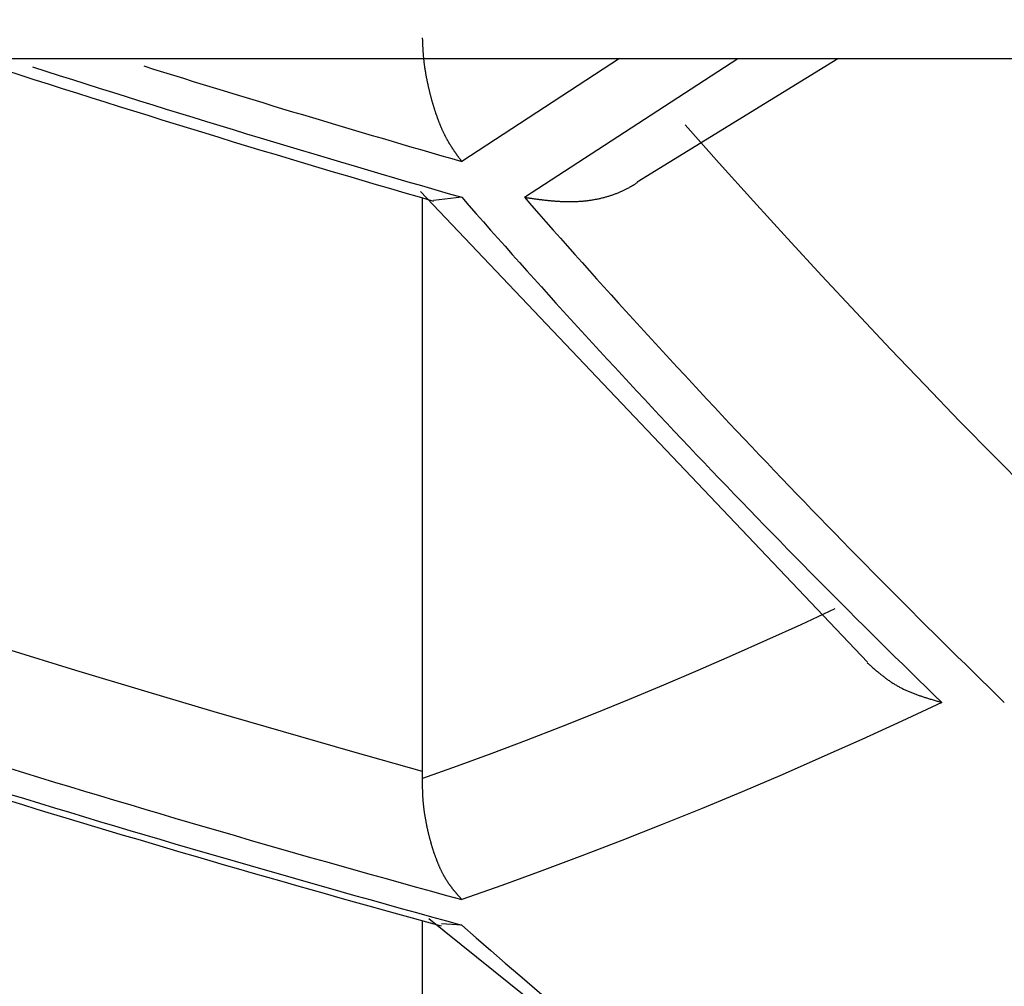
# Model space of a CAD drawing. Units: millimetres. Extents: x 4077 to 5525, y 779 to 2501.
# Drawn here: x 4390 to 4390, y 1246 to 1247 of the extents above; entities that cross this region are included whole.
import ezdxf

# ---------------------------------------------------------------- set-up
doc = ezdxf.new("R2010")
doc.units = ezdxf.units.MM
doc.layers.add('標註線', color=7, linetype='Continuous', lineweight=9)
doc.layers.add('繪圖線', color=7, linetype='Continuous')
doc.styles.get("Standard").update_dxf_attribs({"font": 'msjh.ttf', "height": 15})
doc.dimstyles.get("Standard").update_dxf_attribs({"dimtxt": 15, "dimasz": 5, "dimexe": 0, "dimexo": 5, "dimgap": 5, "dimtad": 0, "dimtih": 1, "dimtoh": 1, "dimdec": 1, "dimdsep": 46, "dimtxsty": 'Standard', "dimblk": 'OPEN30', "dimcen": 0.09, "dimclrt": 256, "dimadec": 0, "dimazin": 2, "dimtfac": 1, "dimtdec": 1, "dimtofl": 0, "dimtmove": 1, "dimatfit": 3, "dimldrblk": 'OPEN30', "dimfxl": 0, "dimtolj": 1, "dimtzin": 0, "dimlwe": 9, "dimarcsym": 0})

# ---------------------------------------------------------------- blocks, each defined once
blk = doc.blocks.new('_Open30')
at = {"color": 0, "linetype": 'ByBlock', "lineweight": -2}
for p, q in [((-1, 0.26795), (0, 0)), ((0, 0), (-1, -0.26795)), ((0, 0), (-1, 0))]:
    blk.add_line(p, q, dxfattribs=at)
blk = doc.blocks.new('*D27')
at = {"layer": 'Defpoints', "color": 0}
for p in [(4392.5498, 1272.12944), (4228.622, 1171.32817), (4293.29979, 1171.32817)]:
    blk.add_point(p, dxfattribs=at)
at = {"layer": '標註線', "color": 0, "lineweight": 9}
for p, q in [((4387.5498, 1272.12944), (4228.622, 1272.12944)), ((4288.29979, 1171.32817), (4228.622, 1171.32817))]:
    blk.add_line(p, q, dxfattribs=at)
at = {"layer": '標註線', "color": 0, "lineweight": -2}
for p, q in [((4228.622, 1264.12944), (4228.622, 1234.52416)), ((4228.622, 1179.32817), (4228.622, 1208.93345))]:
    blk.add_line(p, q, dxfattribs=at)
at = {"layer": '標註線', "color": 0, "lineweight": -2, "xscale": 8, "yscale": 8, "zscale": 8}
for p, rotation in [((4228.622, 1272.12944), 90), ((4228.622, 1171.32817), 270)]:
    blk.add_blockref('_Open30', p, dxfattribs=dict(at, rotation=rotation))
at = {"layer": '標註線', "insert": (4228.622, 1221.72881), "char_height": 15, "attachment_point": 5}
blk.add_mtext('\\A1;101', dxfattribs=at)

msp = doc.modelspace()

# ---------------------------------------------------------------- linework, layer by layer
at = {"layer": '繪圖線'}
for p, q in [((4389.89922, 1247.14355), (4389.8992, 1247.14391)), ((4389.89924, 1247.14313), (4389.89922, 1247.14355)), ((4389.89925, 1247.14267), (4389.89924, 1247.14313)), ((4389.89927, 1247.14218), (4389.89925, 1247.14267)), ((4389.8993, 1247.14165), (4389.89927, 1247.14218)), ((4389.89932, 1247.14109), (4389.8993, 1247.14165)), ((4389.89935, 1247.14051), (4389.89932, 1247.14109)), ((4389.89937, 1247.13992), (4389.89935, 1247.14051)), ((4389.8994, 1247.13932), (4389.89937, 1247.13992)), ((4389.89942, 1247.13872), (4389.8994, 1247.13932)), ((4389.89945, 1247.13812), (4389.89942, 1247.13872)), ((4389.89948, 1247.13753), (4389.89945, 1247.13812)), ((4389.89951, 1247.13695), (4389.89948, 1247.13753)), ((4389.89954, 1247.13639), (4389.89951, 1247.13695)), ((4389.89956, 1247.13584), (4389.89954, 1247.13639)), ((4389.89959, 1247.1353), (4389.89956, 1247.13584)), ((4389.89962, 1247.13477), (4389.89959, 1247.1353)), ((4389.89965, 1247.13424), (4389.89962, 1247.13477)), ((4389.89968, 1247.13372), (4389.89965, 1247.13424)), ((4389.89971, 1247.13321), (4389.89968, 1247.13372)), ((4389.89975, 1247.1327), (4389.89971, 1247.13321)), ((4389.89978, 1247.13219), (4389.89975, 1247.1327)), ((4389.89981, 1247.13168), (4389.89978, 1247.13219)), ((4389.89985, 1247.13117), (4389.89981, 1247.13168)), ((4389.89989, 1247.13065), (4389.89985, 1247.13117)), ((4389.89993, 1247.13013), (4389.89989, 1247.13065)), ((4389.89997, 1247.12961), (4389.89993, 1247.13013)), ((4384.0498, 1247.12649), (4402.5498, 1247.12649)), ((4389.90001, 1247.12909), (4389.89997, 1247.12961)), ((4389.90005, 1247.12856), (4389.90001, 1247.12909)), ((4389.9001, 1247.12803), (4389.90005, 1247.12856)), ((4389.90015, 1247.1275), (4389.9001, 1247.12803)), ((4389.9002, 1247.12697), (4389.90015, 1247.1275)), ((4389.90025, 1247.12645), (4389.9002, 1247.12697)), ((4389.9003, 1247.12592), (4389.90025, 1247.12645)), ((4389.90035, 1247.12539), (4389.9003, 1247.12592)), ((4389.90041, 1247.12486), (4389.90035, 1247.12539)), ((4389.90047, 1247.12434), (4389.90041, 1247.12486)), ((4389.90053, 1247.12381), (4389.90047, 1247.12434)), ((4389.90059, 1247.12329), (4389.90053, 1247.12381)), ((4389.90065, 1247.12277), (4389.90059, 1247.12329)), ((4389.90072, 1247.12225), (4389.90065, 1247.12277)), ((4389.90078, 1247.12173), (4389.90072, 1247.12225)), ((4389.90085, 1247.12121), (4389.90078, 1247.12173)), ((4390.064, 1247.12649), (4389.93199, 1247.04047)), ((4389.98434, 1247.01053), (4390.16277, 1247.12649)), ((4390.07873, 1247.02345), (4390.24656, 1247.12649)), ((4389.90092, 1247.1207), (4389.90085, 1247.12121)), ((4389.90099, 1247.12018), (4389.90092, 1247.1207)), ((4389.90106, 1247.11967), (4389.90099, 1247.12018)), ((4389.90114, 1247.11915), (4389.90106, 1247.11967)), ((4389.90121, 1247.11864), (4389.90114, 1247.11915)), ((4389.90129, 1247.11812), (4389.90121, 1247.11864)), ((4389.90137, 1247.11761), (4389.90129, 1247.11812)), ((4389.90145, 1247.1171), (4389.90137, 1247.11761)), ((4389.90153, 1247.11658), (4389.90145, 1247.1171)), ((4389.90161, 1247.11607), (4389.90153, 1247.11658)), ((4389.9017, 1247.11556), (4389.90161, 1247.11607)), ((4389.90178, 1247.11505), (4389.9017, 1247.11556)), ((4389.90187, 1247.11454), (4389.90178, 1247.11505)), ((4389.90196, 1247.11403), (4389.90187, 1247.11454)), ((4389.90205, 1247.11352), (4389.90196, 1247.11403)), ((4389.90214, 1247.11302), (4389.90205, 1247.11352)), ((4389.90223, 1247.11251), (4389.90214, 1247.11302)), ((4389.90232, 1247.112), (4389.90223, 1247.11251)), ((4389.90242, 1247.1115), (4389.90232, 1247.112)), ((4389.90251, 1247.11099), (4389.90242, 1247.1115)), ((4389.90261, 1247.11049), (4389.90251, 1247.11099)), ((4389.90271, 1247.10999), (4389.90261, 1247.11049)), ((4389.9028, 1247.10949), (4389.90271, 1247.10999)), ((4389.9029, 1247.10899), (4389.9028, 1247.10949)), ((4389.903, 1247.10849), (4389.9029, 1247.10899)), ((4389.90311, 1247.10799), (4389.903, 1247.10849)), ((4389.90321, 1247.10749), (4389.90311, 1247.10799)), ((4389.90331, 1247.10699), (4389.90321, 1247.10749)), ((4389.90342, 1247.1065), (4389.90331, 1247.10699)), ((4389.90352, 1247.106), (4389.90342, 1247.1065)), ((4389.90363, 1247.10551), (4389.90352, 1247.106)), ((4389.90373, 1247.10501), (4389.90363, 1247.10551)), ((4389.90384, 1247.10452), (4389.90373, 1247.10501)), ((4389.90395, 1247.10403), (4389.90384, 1247.10452)), ((4389.90406, 1247.10354), (4389.90395, 1247.10403)), ((4389.90417, 1247.10305), (4389.90406, 1247.10354)), ((4389.90428, 1247.10256), (4389.90417, 1247.10305)), ((4389.90439, 1247.10207), (4389.90428, 1247.10256)), ((4389.9045, 1247.10158), (4389.90439, 1247.10207)), ((4389.90462, 1247.1011), (4389.9045, 1247.10158)), ((4389.90473, 1247.10061), (4389.90462, 1247.1011)), ((4389.90485, 1247.10013), (4389.90473, 1247.10061)), ((4389.90496, 1247.09965), (4389.90485, 1247.10013)), ((4389.90508, 1247.09916), (4389.90496, 1247.09965)), ((4389.9052, 1247.09868), (4389.90508, 1247.09916)), ((4389.90531, 1247.0982), (4389.9052, 1247.09868)), ((4389.90543, 1247.09772), (4389.90531, 1247.0982)), ((4389.90555, 1247.09725), (4389.90543, 1247.09772)), ((4389.90567, 1247.09677), (4389.90555, 1247.09725)), ((4389.90579, 1247.09629), (4389.90567, 1247.09677)), ((4389.90592, 1247.09582), (4389.90579, 1247.09629)), ((4389.90604, 1247.09534), (4389.90592, 1247.09582)), ((4389.90616, 1247.09487), (4389.90604, 1247.09534)), ((4389.90629, 1247.0944), (4389.90616, 1247.09487)), ((4389.90641, 1247.09393), (4389.90629, 1247.0944)), ((4389.90654, 1247.09346), (4389.90641, 1247.09393)), ((4389.90667, 1247.09299), (4389.90654, 1247.09346)), ((4389.90679, 1247.09252), (4389.90667, 1247.09299)), ((4389.90692, 1247.09205), (4389.90679, 1247.09252)), ((4389.90705, 1247.09159), (4389.90692, 1247.09205)), ((4389.90718, 1247.09112), (4389.90705, 1247.09159)), ((4389.90731, 1247.09066), (4389.90718, 1247.09112)), ((4389.90744, 1247.09019), (4389.90731, 1247.09066)), ((4389.90758, 1247.08973), (4389.90744, 1247.09019)), ((4389.90771, 1247.08927), (4389.90758, 1247.08973)), ((4389.90784, 1247.08881), (4389.90771, 1247.08927)), ((4389.90798, 1247.08835), (4389.90784, 1247.08881)), ((4389.90811, 1247.08789), (4389.90798, 1247.08835)), ((4389.90825, 1247.08744), (4389.90811, 1247.08789)), ((4389.90839, 1247.08698), (4389.90825, 1247.08744)), ((4389.90853, 1247.08653), (4389.90839, 1247.08698)), ((4389.90866, 1247.08607), (4389.90853, 1247.08653)), ((4389.9088, 1247.08562), (4389.90866, 1247.08607)), ((4389.90894, 1247.08517), (4389.9088, 1247.08562)), ((4389.90908, 1247.08472), (4389.90894, 1247.08517)), ((4389.90923, 1247.08427), (4389.90908, 1247.08472)), ((4389.90937, 1247.08382), (4389.90923, 1247.08427)), ((4389.90951, 1247.08337), (4389.90937, 1247.08382)), ((4389.90965, 1247.08293), (4389.90951, 1247.08337)), ((4389.9098, 1247.08248), (4389.90965, 1247.08293)), ((4389.90994, 1247.08204), (4389.9098, 1247.08248)), ((4389.91009, 1247.0816), (4389.90994, 1247.08204)), ((4389.91024, 1247.08115), (4389.91009, 1247.0816)), ((4389.91039, 1247.08071), (4389.91024, 1247.08115)), ((4389.91053, 1247.08028), (4389.91039, 1247.08071)), ((4389.91068, 1247.07984), (4389.91053, 1247.08028)), ((4389.91083, 1247.0794), (4389.91068, 1247.07984)), ((4389.91098, 1247.07896), (4389.91083, 1247.0794)), ((4389.91114, 1247.07853), (4389.91098, 1247.07896)), ((4389.91129, 1247.0781), (4389.91114, 1247.07853)), ((4389.91144, 1247.07767), (4389.91129, 1247.0781)), ((4389.9116, 1247.07723), (4389.91144, 1247.07767)), ((4389.91175, 1247.07681), (4389.9116, 1247.07723)), ((4389.91191, 1247.07638), (4389.91175, 1247.07681)), ((4389.91206, 1247.07595), (4389.91191, 1247.07638)), ((4389.91222, 1247.07553), (4389.91206, 1247.07595)), ((4389.91238, 1247.0751), (4389.91222, 1247.07553)), ((4389.91254, 1247.07468), (4389.91238, 1247.0751)), ((4389.9127, 1247.07426), (4389.91254, 1247.07468)), ((4389.91286, 1247.07384), (4389.9127, 1247.07426)), ((4389.91302, 1247.07342), (4389.91286, 1247.07384)), ((4389.91318, 1247.073), (4389.91302, 1247.07342)), ((4389.91334, 1247.07259), (4389.91318, 1247.073)), ((4389.91351, 1247.07217), (4389.91334, 1247.07259)), ((4389.91367, 1247.07176), (4389.91351, 1247.07217)), ((4389.91384, 1247.07135), (4389.91367, 1247.07176)), ((4389.914, 1247.07094), (4389.91384, 1247.07135)), ((4389.91417, 1247.07053), (4389.914, 1247.07094)), ((4389.91434, 1247.07013), (4389.91417, 1247.07053)), ((4389.9145, 1247.06972), (4389.91434, 1247.07013)), ((4389.91467, 1247.06932), (4389.9145, 1247.06972)), ((4389.91484, 1247.06892), (4389.91467, 1247.06932)), ((4389.91502, 1247.06852), (4389.91484, 1247.06892)), ((4389.91519, 1247.06812), (4389.91502, 1247.06852)), ((4389.91536, 1247.06772), (4389.91519, 1247.06812)), ((4389.91553, 1247.06733), (4389.91536, 1247.06772)), ((4389.91571, 1247.06693), (4389.91553, 1247.06733)), ((4389.91588, 1247.06654), (4389.91571, 1247.06693)), ((4389.91606, 1247.06615), (4389.91588, 1247.06654)), ((4389.91624, 1247.06577), (4389.91606, 1247.06615)), ((4389.91642, 1247.06538), (4389.91624, 1247.06577)), ((4389.91659, 1247.065), (4389.91642, 1247.06538)), ((4389.91677, 1247.06461), (4389.91659, 1247.065)), ((4389.91696, 1247.06423), (4389.91677, 1247.06461)), ((4389.91714, 1247.06385), (4389.91696, 1247.06423)), ((4390.14728, 1247.03902), (4390.11877, 1247.07103)), ((4389.91732, 1247.06348), (4389.91714, 1247.06385)), ((4389.9175, 1247.0631), (4389.91732, 1247.06348)), ((4389.91769, 1247.06273), (4389.9175, 1247.0631)), ((4389.91787, 1247.06236), (4389.91769, 1247.06273)), ((4389.91806, 1247.06199), (4389.91787, 1247.06236)), ((4389.91824, 1247.06162), (4389.91806, 1247.06199)), ((4389.91843, 1247.06125), (4389.91824, 1247.06162)), ((4389.91862, 1247.06089), (4389.91843, 1247.06125)), ((4389.91881, 1247.06053), (4389.91862, 1247.06089)), ((4389.919, 1247.06017), (4389.91881, 1247.06053)), ((4389.91919, 1247.05981), (4389.919, 1247.06017)), ((4389.91938, 1247.05946), (4389.91919, 1247.05981)), ((4389.91958, 1247.0591), (4389.91938, 1247.05946)), ((4389.91977, 1247.05875), (4389.91958, 1247.0591)), ((4389.91997, 1247.0584), (4389.91977, 1247.05875)), ((4389.92016, 1247.05805), (4389.91997, 1247.0584)), ((4389.92036, 1247.0577), (4389.92016, 1247.05805)), ((4389.92056, 1247.05736), (4389.92036, 1247.0577)), ((4389.92076, 1247.05702), (4389.92056, 1247.05736)), ((4389.92095, 1247.05668), (4389.92076, 1247.05702)), ((4389.92115, 1247.05634), (4389.92095, 1247.05668)), ((4389.92135, 1247.056), (4389.92115, 1247.05634)), ((4389.92155, 1247.05566), (4389.92135, 1247.056)), ((4389.92176, 1247.05533), (4389.92155, 1247.05566)), ((4389.92196, 1247.055), (4389.92176, 1247.05533)), ((4389.92216, 1247.05466), (4389.92196, 1247.055)), ((4389.92236, 1247.05433), (4389.92216, 1247.05466)), ((4389.92257, 1247.05401), (4389.92236, 1247.05433)), ((4389.92277, 1247.05368), (4389.92257, 1247.05401)), ((4389.92298, 1247.05335), (4389.92277, 1247.05368)), ((4389.92318, 1247.05303), (4389.92298, 1247.05335)), ((4389.92339, 1247.05271), (4389.92318, 1247.05303)), ((4389.9236, 1247.05238), (4389.92339, 1247.05271)), ((4389.92381, 1247.05206), (4389.9236, 1247.05238)), ((4389.92402, 1247.05174), (4389.92381, 1247.05206)), ((4389.92423, 1247.05142), (4389.92402, 1247.05174)), ((4389.92444, 1247.0511), (4389.92423, 1247.05142)), ((4389.92465, 1247.05078), (4389.92444, 1247.0511)), ((4389.92486, 1247.05046), (4389.92465, 1247.05078)), ((4389.92508, 1247.05015), (4389.92486, 1247.05046)), ((4389.92529, 1247.04983), (4389.92508, 1247.05015)), ((4389.9255, 1247.04952), (4389.92529, 1247.04983)), ((4389.92572, 1247.04921), (4389.9255, 1247.04952)), ((4389.92593, 1247.0489), (4389.92572, 1247.04921)), ((4389.92614, 1247.04859), (4389.92593, 1247.0489)), ((4389.92635, 1247.04828), (4389.92614, 1247.04859)), ((4389.92656, 1247.04798), (4389.92635, 1247.04828)), ((4389.92677, 1247.04768), (4389.92656, 1247.04798)), ((4389.92698, 1247.04738), (4389.92677, 1247.04768)), ((4389.92719, 1247.04709), (4389.92698, 1247.04738)), ((4389.9274, 1247.04679), (4389.92719, 1247.04709)), ((4389.92761, 1247.0465), (4389.9274, 1247.04679)), ((4389.92781, 1247.04621), (4389.92761, 1247.0465)), ((4389.92803, 1247.04591), (4389.92781, 1247.04621)), ((4389.92824, 1247.04561), (4389.92803, 1247.04591)), ((4389.92846, 1247.04531), (4389.92824, 1247.04561)), ((4389.92868, 1247.045), (4389.92846, 1247.04531)), ((4389.9289, 1247.04469), (4389.92868, 1247.045)), ((4389.92913, 1247.04437), (4389.9289, 1247.04469)), ((4389.92937, 1247.04405), (4389.92913, 1247.04437)), ((4389.92961, 1247.04372), (4389.92937, 1247.04405)), ((4389.92986, 1247.04338), (4389.92961, 1247.04372)), ((4389.93011, 1247.04304), (4389.92986, 1247.04338)), ((4389.93035, 1247.04271), (4389.93011, 1247.04304)), ((4389.93059, 1247.04237), (4389.93035, 1247.04271)), ((4389.93083, 1247.04205), (4389.93059, 1247.04237)), ((4389.93106, 1247.04174), (4389.93083, 1247.04205)), ((4389.93128, 1247.04144), (4389.93106, 1247.04174)), ((4389.93148, 1247.04117), (4389.93128, 1247.04144)), ((4389.93167, 1247.04091), (4389.93148, 1247.04117)), ((4389.93184, 1247.04068), (4389.93167, 1247.04091)), ((4389.93199, 1247.04047), (4389.93184, 1247.04068)), ((4390.17582, 1247.00734), (4390.14728, 1247.03902)), ((4390.07816, 1247.02253), (4390.07859, 1247.0228)), ((4390.07859, 1247.0228), (4390.07898, 1247.02304)), ((4389.89734, 1247.01529), (4390.27136, 1246.62176)), ((4390.06266, 1247.01433), (4390.06328, 1247.01459)), ((4390.06328, 1247.01459), (4390.06389, 1247.01484)), ((4390.06389, 1247.01484), (4390.0645, 1247.0151)), ((4390.0645, 1247.0151), (4390.0651, 1247.01537)), ((4390.0651, 1247.01537), (4390.06569, 1247.01563)), ((4390.06569, 1247.01563), (4390.06628, 1247.0159)), ((4390.06628, 1247.0159), (4390.06686, 1247.01617)), ((4390.06686, 1247.01617), (4390.06744, 1247.01645)), ((4390.06744, 1247.01645), (4390.06802, 1247.01673)), ((4390.06802, 1247.01673), (4390.0686, 1247.01702)), ((4390.0686, 1247.01702), (4390.06919, 1247.01731)), ((4390.06919, 1247.01731), (4390.06977, 1247.01762)), ((4390.06977, 1247.01762), (4390.07037, 1247.01794)), ((4390.07037, 1247.01794), (4390.07097, 1247.01826)), ((4390.07097, 1247.01826), (4390.07159, 1247.0186)), ((4390.07159, 1247.0186), (4390.07221, 1247.01896)), ((4390.07221, 1247.01896), (4390.07284, 1247.01932)), ((4390.07284, 1247.01932), (4390.07349, 1247.01969)), ((4390.07349, 1247.01969), (4390.07413, 1247.02007)), ((4390.07413, 1247.02007), (4390.07477, 1247.02045)), ((4390.07477, 1247.02045), (4390.0754, 1247.02083)), ((4390.0754, 1247.02083), (4390.07601, 1247.0212)), ((4390.07601, 1247.0212), (4390.07659, 1247.02156)), ((4390.07659, 1247.02156), (4390.07715, 1247.0219)), ((4390.07715, 1247.0219), (4390.07768, 1247.02223)), ((4390.07768, 1247.02223), (4390.07816, 1247.02253)), ((4389.8992, 1246.53055), (4389.8992, 1247.01)), ((4389.93199, 1247.01053), (4389.90841, 1247.00777)), ((4389.98434, 1247.01053), (4389.98481, 1247.01046)), ((4389.98481, 1247.01046), (4389.98534, 1247.01039)), ((4389.98534, 1247.01039), (4389.98592, 1247.01031)), ((4389.98592, 1247.01031), (4389.98656, 1247.01022)), ((4389.98656, 1247.01022), (4389.98723, 1247.01012)), ((4389.98723, 1247.01012), (4389.98794, 1247.01002)), ((4389.98794, 1247.01002), (4389.98868, 1247.00992)), ((4389.98868, 1247.00992), (4389.98943, 1247.00981)), ((4389.98943, 1247.00981), (4389.9902, 1247.0097)), ((4389.9902, 1247.0097), (4389.99097, 1247.0096)), ((4389.99097, 1247.0096), (4389.99174, 1247.00949)), ((4389.99174, 1247.00949), (4389.99249, 1247.00939)), ((4389.99249, 1247.00939), (4389.99323, 1247.00929)), ((4389.99323, 1247.00929), (4389.99395, 1247.00919)), ((4389.99395, 1247.00919), (4389.99465, 1247.0091)), ((4389.99465, 1247.0091), (4389.99534, 1247.00901)), ((4389.99534, 1247.00901), (4389.99602, 1247.00892)), ((4389.99602, 1247.00892), (4389.99669, 1247.00883)), ((4389.99669, 1247.00883), (4389.99736, 1247.00875)), ((4389.99736, 1247.00875), (4389.99802, 1247.00867)), ((4389.99802, 1247.00867), (4389.99867, 1247.00859)), ((4389.99867, 1247.00859), (4389.99933, 1247.00851)), ((4389.99933, 1247.00851), (4389.99999, 1247.00843)), ((4389.99999, 1247.00843), (4390.00065, 1247.00835)), ((4390.00065, 1247.00835), (4390.00131, 1247.00828)), ((4390.00131, 1247.00828), (4390.00198, 1247.0082)), ((4390.00198, 1247.0082), (4390.00265, 1247.00813)), ((4390.00265, 1247.00813), (4390.00333, 1247.00806)), ((4390.00333, 1247.00806), (4390.00401, 1247.00799)), ((4390.00401, 1247.00799), (4390.00469, 1247.00792)), ((4390.00469, 1247.00792), (4390.00538, 1247.00785)), ((4390.00538, 1247.00785), (4390.00607, 1247.00778)), ((4390.00607, 1247.00778), (4390.00675, 1247.00772)), ((4390.00675, 1247.00772), (4390.00744, 1247.00765)), ((4390.00744, 1247.00765), (4390.00813, 1247.00759)), ((4390.00813, 1247.00759), (4390.00881, 1247.00754)), ((4390.00881, 1247.00754), (4390.0095, 1247.00748)), ((4390.0095, 1247.00748), (4390.01018, 1247.00743)), ((4390.01018, 1247.00743), (4390.01087, 1247.00738)), ((4390.01087, 1247.00738), (4390.01155, 1247.00733)), ((4390.01155, 1247.00733), (4390.01223, 1247.00728)), ((4390.01223, 1247.00728), (4390.01291, 1247.00724)), ((4390.01291, 1247.00724), (4390.01359, 1247.0072)), ((4390.01359, 1247.0072), (4390.01428, 1247.00716)), ((4390.01428, 1247.00716), (4390.01496, 1247.00713)), ((4390.01496, 1247.00713), (4390.01564, 1247.00709)), ((4390.01564, 1247.00709), (4390.01632, 1247.00707)), ((4390.01632, 1247.00707), (4390.017, 1247.00704)), ((4390.017, 1247.00704), (4390.01768, 1247.00702)), ((4390.01768, 1247.00702), (4390.01836, 1247.007)), ((4390.01836, 1247.007), (4390.01905, 1247.00698)), ((4390.01905, 1247.00698), (4390.01973, 1247.00696)), ((4390.01973, 1247.00696), (4390.02041, 1247.00695)), ((4390.02041, 1247.00695), (4390.0211, 1247.00695)), ((4390.0211, 1247.00695), (4390.02178, 1247.00694)), ((4390.02178, 1247.00694), (4390.02247, 1247.00694)), ((4390.02247, 1247.00694), (4390.02315, 1247.00694)), ((4390.02315, 1247.00694), (4390.02384, 1247.00695)), ((4390.02384, 1247.00695), (4390.02452, 1247.00696)), ((4390.02452, 1247.00696), (4390.02521, 1247.00697)), ((4390.02521, 1247.00697), (4390.0259, 1247.00699)), ((4390.0259, 1247.00699), (4390.02658, 1247.00701)), ((4390.02658, 1247.00701), (4390.02727, 1247.00704)), ((4390.02727, 1247.00704), (4390.02795, 1247.00707)), ((4390.02795, 1247.00707), (4390.02864, 1247.0071)), ((4390.02864, 1247.0071), (4390.02933, 1247.00713)), ((4390.02933, 1247.00713), (4390.03001, 1247.00718)), ((4390.03001, 1247.00718), (4390.0307, 1247.00722)), ((4390.0307, 1247.00722), (4390.03139, 1247.00727)), ((4390.03139, 1247.00727), (4390.03207, 1247.00732)), ((4390.03207, 1247.00732), (4390.03276, 1247.00738)), ((4390.03276, 1247.00738), (4390.03344, 1247.00744)), ((4390.03344, 1247.00744), (4390.03413, 1247.0075)), ((4390.03413, 1247.0075), (4390.03481, 1247.00757)), ((4390.03481, 1247.00757), (4390.0355, 1247.00765)), ((4390.0355, 1247.00765), (4390.03618, 1247.00772)), ((4390.03618, 1247.00772), (4390.03687, 1247.00781)), ((4390.03687, 1247.00781), (4390.03755, 1247.00789)), ((4390.03755, 1247.00789), (4390.03824, 1247.00798)), ((4390.03824, 1247.00798), (4390.03892, 1247.00807)), ((4390.03892, 1247.00807), (4390.0396, 1247.00817)), ((4390.0396, 1247.00817), (4390.04028, 1247.00828)), ((4390.04028, 1247.00828), (4390.04096, 1247.00838)), ((4390.04096, 1247.00838), (4390.04164, 1247.00849)), ((4390.04164, 1247.00849), (4390.04232, 1247.00861)), ((4390.04232, 1247.00861), (4390.043, 1247.00873)), ((4390.043, 1247.00873), (4390.04368, 1247.00885)), ((4390.04368, 1247.00885), (4390.04436, 1247.00898)), ((4390.04436, 1247.00898), (4390.04503, 1247.00911)), ((4390.04503, 1247.00911), (4390.04571, 1247.00925)), ((4390.04571, 1247.00925), (4390.04638, 1247.00939)), ((4390.04638, 1247.00939), (4390.04705, 1247.00953)), ((4390.04705, 1247.00953), (4390.04772, 1247.00968)), ((4390.04772, 1247.00968), (4390.04839, 1247.00983)), ((4390.04839, 1247.00983), (4390.04905, 1247.00999)), ((4390.04905, 1247.00999), (4390.04972, 1247.01015)), ((4390.04972, 1247.01015), (4390.05038, 1247.01032)), ((4390.05038, 1247.01032), (4390.05104, 1247.01049)), ((4390.05104, 1247.01049), (4390.0517, 1247.01066)), ((4390.0517, 1247.01066), (4390.05236, 1247.01084)), ((4390.05236, 1247.01084), (4390.05301, 1247.01102)), ((4390.05301, 1247.01102), (4390.05367, 1247.01121)), ((4390.05367, 1247.01121), (4390.05432, 1247.0114)), ((4390.05432, 1247.0114), (4390.05497, 1247.0116)), ((4390.05497, 1247.0116), (4390.05562, 1247.0118)), ((4390.05562, 1247.0118), (4390.05627, 1247.01201)), ((4390.05627, 1247.01201), (4390.05692, 1247.01222)), ((4390.05692, 1247.01222), (4390.05757, 1247.01244)), ((4390.05757, 1247.01244), (4390.05821, 1247.01266)), ((4390.05821, 1247.01266), (4390.05886, 1247.01289)), ((4390.05886, 1247.01289), (4390.0595, 1247.01312)), ((4390.0595, 1247.01312), (4390.06014, 1247.01335)), ((4390.06014, 1247.01335), (4390.06077, 1247.01359)), ((4390.06077, 1247.01359), (4390.06141, 1247.01384)), ((4390.06141, 1247.01384), (4390.06204, 1247.01408)), ((4390.06204, 1247.01408), (4390.06266, 1247.01433)), ((4390.20442, 1246.97596), (4390.17582, 1247.00734)), ((4390.23307, 1246.94489), (4390.20442, 1246.97596)), ((4390.26178, 1246.91411), (4390.23307, 1246.94489)), ((4390.29055, 1246.88362), (4390.26178, 1246.91411)), ((4390.3194, 1246.85342), (4390.29055, 1246.88362)), ((4390.34834, 1246.82349), (4390.3194, 1246.85342)), ((4390.37735, 1246.79382), (4390.34834, 1246.82349)), ((4390.40647, 1246.76442), (4390.37735, 1246.79382)), ((4390.24408, 1246.66655), (4390.21542, 1246.6532)), ((4390.21542, 1246.6532), (4390.18677, 1246.64013)), ((4390.18677, 1246.64013), (4390.15812, 1246.62734)), ((4389.60926, 1246.61502), (4389.55163, 1246.63271)), ((4390.15812, 1246.62734), (4390.12946, 1246.61484)), ((4390.271, 1246.62132), (4390.27138, 1246.62099)), ((4390.27138, 1246.62099), (4390.27182, 1246.6206)), ((4390.27182, 1246.6206), (4390.2723, 1246.62018)), ((4390.2723, 1246.62018), (4390.27282, 1246.61973)), ((4390.27282, 1246.61973), (4390.27337, 1246.61924)), ((4389.66699, 1246.5976), (4389.60926, 1246.61502)), ((4390.12946, 1246.61484), (4390.10079, 1246.60262)), ((4390.27337, 1246.61924), (4390.27396, 1246.61873)), ((4390.27396, 1246.61873), (4390.27456, 1246.6182)), ((4390.27456, 1246.6182), (4390.27518, 1246.61766)), ((4390.27518, 1246.61766), (4390.27581, 1246.61712)), ((4390.27581, 1246.61712), (4390.27645, 1246.61657)), ((4390.27645, 1246.61657), (4390.27708, 1246.61603)), ((4390.27708, 1246.61603), (4390.2777, 1246.61549)), ((4390.2777, 1246.61549), (4390.27831, 1246.61497)), ((4390.27831, 1246.61497), (4390.27891, 1246.61447)), ((4390.27891, 1246.61447), (4390.2795, 1246.61398)), ((4390.2795, 1246.61398), (4390.28007, 1246.61349)), ((4390.28007, 1246.61349), (4390.28064, 1246.61302)), ((4390.28064, 1246.61302), (4390.28121, 1246.61256)), ((4390.28121, 1246.61256), (4390.28176, 1246.61211)), ((4390.28176, 1246.61211), (4390.28232, 1246.61166)), ((4390.28232, 1246.61166), (4390.28288, 1246.61122)), ((4390.28288, 1246.61122), (4390.28343, 1246.61078)), ((4390.28343, 1246.61078), (4390.28399, 1246.61034)), ((4390.28399, 1246.61034), (4390.28456, 1246.6099)), ((4390.28456, 1246.6099), (4390.28513, 1246.60947)), ((4390.28513, 1246.60947), (4390.2857, 1246.60903)), ((4390.2857, 1246.60903), (4390.28628, 1246.60859)), ((4390.28628, 1246.60859), (4390.28687, 1246.60816)), ((4390.28687, 1246.60816), (4390.28746, 1246.60772)), ((4390.28746, 1246.60772), (4390.28806, 1246.60729)), ((4390.28806, 1246.60729), (4390.28866, 1246.60687)), ((4390.28866, 1246.60687), (4390.28927, 1246.60644)), ((4390.28927, 1246.60644), (4390.28987, 1246.60602)), ((4390.28987, 1246.60602), (4390.29049, 1246.6056)), ((4390.29049, 1246.6056), (4390.2911, 1246.60519)), ((4390.2911, 1246.60519), (4390.29172, 1246.60479)), ((4390.29172, 1246.60479), (4390.29234, 1246.60439)), ((4390.29234, 1246.60439), (4390.29296, 1246.60399)), ((4390.29296, 1246.60399), (4390.29358, 1246.60361)), ((4390.29358, 1246.60361), (4390.29421, 1246.60322)), ((4390.29421, 1246.60322), (4390.29484, 1246.60285)), ((4390.29484, 1246.60285), (4390.29547, 1246.60248)), ((4389.72484, 1246.58045), (4389.66699, 1246.5976)), ((4390.10079, 1246.60262), (4390.0721, 1246.59067)), ((4390.29547, 1246.60248), (4390.29611, 1246.60211)), ((4390.29611, 1246.60211), (4390.29675, 1246.60176)), ((4390.29675, 1246.60176), (4390.29739, 1246.6014)), ((4390.29739, 1246.6014), (4390.29803, 1246.60105)), ((4390.29803, 1246.60105), (4390.29868, 1246.60071)), ((4390.29868, 1246.60071), (4390.29933, 1246.60038)), ((4390.29933, 1246.60038), (4390.29999, 1246.60004)), ((4390.29999, 1246.60004), (4390.30064, 1246.59972)), ((4390.30064, 1246.59972), (4390.3013, 1246.5994)), ((4390.3013, 1246.5994), (4390.30197, 1246.59908)), ((4390.30197, 1246.59908), (4390.30264, 1246.59877)), ((4390.30264, 1246.59877), (4390.30331, 1246.59846)), ((4390.30331, 1246.59846), (4390.30398, 1246.59815)), ((4390.30398, 1246.59815), (4390.30466, 1246.59785)), ((4390.30466, 1246.59785), (4390.30535, 1246.59756)), ((4390.30535, 1246.59756), (4390.30603, 1246.59727)), ((4390.30603, 1246.59727), (4390.30672, 1246.59698)), ((4390.30672, 1246.59698), (4390.30742, 1246.5967)), ((4390.30742, 1246.5967), (4390.30811, 1246.59641)), ((4390.30811, 1246.59641), (4390.30881, 1246.59614)), ((4390.30881, 1246.59614), (4390.30952, 1246.59586)), ((4390.30952, 1246.59586), (4390.31022, 1246.59559)), ((4390.31022, 1246.59559), (4390.31093, 1246.59533)), ((4390.31093, 1246.59533), (4390.31164, 1246.59506)), ((4390.31164, 1246.59506), (4390.31234, 1246.5948)), ((4390.31234, 1246.5948), (4390.31305, 1246.59455)), ((4390.0721, 1246.59067), (4390.04338, 1246.579)), ((4390.33334, 1246.58824), (4390.29998, 1246.5726)), ((4390.31305, 1246.59455), (4390.31376, 1246.5943)), ((4390.31376, 1246.5943), (4390.31446, 1246.59405)), ((4390.31446, 1246.59405), (4390.31516, 1246.59381)), ((4390.31516, 1246.59381), (4390.31586, 1246.59357)), ((4390.31586, 1246.59357), (4390.31655, 1246.59333)), ((4390.31655, 1246.59333), (4390.31724, 1246.5931)), ((4390.31724, 1246.5931), (4390.31794, 1246.59287)), ((4390.31794, 1246.59287), (4390.31863, 1246.59265)), ((4390.31863, 1246.59265), (4390.31933, 1246.59242)), ((4390.31933, 1246.59242), (4390.32004, 1246.5922)), ((4390.32004, 1246.5922), (4390.32075, 1246.59197)), ((4390.32075, 1246.59197), (4390.32148, 1246.59174)), ((4390.32148, 1246.59174), (4390.32222, 1246.59152)), ((4390.32222, 1246.59152), (4390.32297, 1246.59129)), ((4390.32297, 1246.59129), (4390.32375, 1246.59105)), ((4390.32375, 1246.59105), (4390.32454, 1246.59081)), ((4390.32454, 1246.59081), (4390.32535, 1246.59057)), ((4390.32535, 1246.59057), (4390.32617, 1246.59033)), ((4390.32617, 1246.59033), (4390.327, 1246.59008)), ((4390.327, 1246.59008), (4390.32783, 1246.58984)), ((4390.32783, 1246.58984), (4390.32865, 1246.5896)), ((4390.32865, 1246.5896), (4390.32944, 1246.58937)), ((4390.32944, 1246.58937), (4390.33021, 1246.58915)), ((4390.33021, 1246.58915), (4390.33094, 1246.58893)), ((4390.33094, 1246.58893), (4390.33163, 1246.58874)), ((4390.33163, 1246.58874), (4390.33226, 1246.58855)), ((4390.33226, 1246.58855), (4390.33283, 1246.58839)), ((4390.33283, 1246.58839), (4390.33334, 1246.58824)), ((4389.78282, 1246.56356), (4389.72484, 1246.58045)), ((4390.04338, 1246.579), (4390.01463, 1246.56759)), ((4390.29998, 1246.5726), (4390.2666, 1246.55731)), ((4389.84093, 1246.54693), (4389.78282, 1246.56356)), ((4390.01463, 1246.56759), (4389.98583, 1246.55646)), ((4389.98583, 1246.55646), (4389.95698, 1246.54558)), ((4390.2666, 1246.55731), (4390.2332, 1246.54236)), ((4389.8992, 1246.53055), (4389.84093, 1246.54693)), ((4389.95698, 1246.54558), (4389.92808, 1246.53497)), ((4390.2332, 1246.54236), (4390.19979, 1246.52776)), ((4389.92808, 1246.53497), (4389.89911, 1246.52462)), ((4389.89919, 1246.52857), (4389.8992, 1246.52907)), ((4389.8992, 1246.53005), (4389.8992, 1246.53055)), ((4389.8992, 1246.52956), (4389.8992, 1246.53005)), ((4389.8992, 1246.52907), (4389.8992, 1246.52956)), ((4389.89911, 1246.52462), (4389.89912, 1246.52511)), ((4389.89911, 1246.52424), (4389.89911, 1246.52462)), ((4389.89912, 1246.52382), (4389.89911, 1246.52424)), ((4389.89912, 1246.52511), (4389.89914, 1246.52561)), ((4389.89912, 1246.52334), (4389.89912, 1246.52382)), ((4389.89913, 1246.52283), (4389.89912, 1246.52334)), ((4389.89914, 1246.52228), (4389.89913, 1246.52283)), ((4389.89914, 1246.52561), (4389.89915, 1246.5261)), ((4389.89914, 1246.52171), (4389.89914, 1246.52228)), ((4389.89915, 1246.52111), (4389.89914, 1246.52171)), ((4389.89915, 1246.5261), (4389.89916, 1246.52659)), ((4389.89916, 1246.5205), (4389.89915, 1246.52111)), ((4389.89916, 1246.52659), (4389.89917, 1246.52709)), ((4389.89917, 1246.51988), (4389.89916, 1246.5205)), ((4389.89917, 1246.52709), (4389.89918, 1246.52758)), ((4389.89918, 1246.52758), (4389.89919, 1246.52808)), ((4389.89919, 1246.52808), (4389.89919, 1246.52857)), ((4390.19979, 1246.52776), (4390.16635, 1246.5135)), ((4389.89918, 1246.51926), (4389.89917, 1246.51988)), ((4389.89919, 1246.51864), (4389.89918, 1246.51926)), ((4389.8992, 1246.51803), (4389.89919, 1246.51864)), ((4389.89921, 1246.51744), (4389.8992, 1246.51803)), ((4389.89923, 1246.51686), (4389.89921, 1246.51744)), ((4389.89924, 1246.51629), (4389.89923, 1246.51686)), ((4389.89925, 1246.51574), (4389.89924, 1246.51629)), ((4389.89927, 1246.51519), (4389.89925, 1246.51574)), ((4389.89928, 1246.51465), (4389.89927, 1246.51519)), ((4389.8993, 1246.51412), (4389.89928, 1246.51465)), ((4389.89932, 1246.51359), (4389.8993, 1246.51412)), ((4389.89934, 1246.51306), (4389.89932, 1246.51359)), ((4389.89936, 1246.51254), (4389.89934, 1246.51306)), ((4389.89938, 1246.51201), (4389.89936, 1246.51254)), ((4390.16635, 1246.5135), (4390.1329, 1246.49958)), ((4389.8994, 1246.51148), (4389.89938, 1246.51201)), ((4389.89943, 1246.51095), (4389.8994, 1246.51148)), ((4389.89945, 1246.51042), (4389.89943, 1246.51095)), ((4389.89948, 1246.50988), (4389.89945, 1246.51042)), ((4389.89951, 1246.50935), (4389.89948, 1246.50988)), ((4389.89954, 1246.50881), (4389.89951, 1246.50935)), ((4389.89957, 1246.50826), (4389.89954, 1246.50881)), ((4389.89961, 1246.50772), (4389.89957, 1246.50826)), ((4389.89965, 1246.50718), (4389.89961, 1246.50772)), ((4389.89968, 1246.50664), (4389.89965, 1246.50718)), ((4389.89972, 1246.50609), (4389.89968, 1246.50664)), ((4389.89977, 1246.50555), (4389.89972, 1246.50609)), ((4389.89981, 1246.50501), (4389.89977, 1246.50555)), ((4389.89986, 1246.50447), (4389.89981, 1246.50501)), ((4389.89991, 1246.50394), (4389.89986, 1246.50447)), ((4389.89996, 1246.5034), (4389.89991, 1246.50394)), ((4389.90001, 1246.50287), (4389.89996, 1246.5034)), ((4389.90006, 1246.50234), (4389.90001, 1246.50287)), ((4389.90012, 1246.50181), (4389.90006, 1246.50234)), ((4389.90018, 1246.50128), (4389.90012, 1246.50181)), ((4389.90024, 1246.50075), (4389.90018, 1246.50128)), ((4389.9003, 1246.50022), (4389.90024, 1246.50075)), ((4389.90036, 1246.4997), (4389.9003, 1246.50022)), ((4389.90043, 1246.49917), (4389.90036, 1246.4997)), ((4389.9005, 1246.49865), (4389.90043, 1246.49917)), ((4389.90057, 1246.49812), (4389.9005, 1246.49865)), ((4389.90064, 1246.4976), (4389.90057, 1246.49812)), ((4389.90071, 1246.49708), (4389.90064, 1246.4976)), ((4389.90078, 1246.49656), (4389.90071, 1246.49708)), ((4389.90086, 1246.49603), (4389.90078, 1246.49656)), ((4389.90093, 1246.49551), (4389.90086, 1246.49603)), ((4390.1329, 1246.49958), (4390.09943, 1246.48602)), ((4389.90101, 1246.49499), (4389.90093, 1246.49551)), ((4389.90109, 1246.49448), (4389.90101, 1246.49499)), ((4389.90117, 1246.49396), (4389.90109, 1246.49448)), ((4389.90126, 1246.49344), (4389.90117, 1246.49396)), ((4389.90134, 1246.49293), (4389.90126, 1246.49344)), ((4389.90142, 1246.49241), (4389.90134, 1246.49293)), ((4389.90151, 1246.4919), (4389.90142, 1246.49241)), ((4389.9016, 1246.49139), (4389.90151, 1246.4919)), ((4389.90169, 1246.49087), (4389.9016, 1246.49139)), ((4389.90178, 1246.49036), (4389.90169, 1246.49087)), ((4389.90187, 1246.48986), (4389.90178, 1246.49036)), ((4389.90196, 1246.48935), (4389.90187, 1246.48986)), ((4389.90206, 1246.48884), (4389.90196, 1246.48935)), ((4389.90215, 1246.48834), (4389.90206, 1246.48884)), ((4389.90225, 1246.48783), (4389.90215, 1246.48834)), ((4389.90235, 1246.48733), (4389.90225, 1246.48783)), ((4389.90245, 1246.48683), (4389.90235, 1246.48733)), ((4389.90255, 1246.48632), (4389.90245, 1246.48683)), ((4389.90265, 1246.48582), (4389.90255, 1246.48632)), ((4389.90275, 1246.48533), (4389.90265, 1246.48582)), ((4389.90285, 1246.48483), (4389.90275, 1246.48533)), ((4389.90296, 1246.48433), (4389.90285, 1246.48483)), ((4389.90306, 1246.48384), (4389.90296, 1246.48433)), ((4389.90317, 1246.48334), (4389.90306, 1246.48384)), ((4389.90327, 1246.48285), (4389.90317, 1246.48334)), ((4389.90338, 1246.48236), (4389.90327, 1246.48285)), ((4389.90349, 1246.48187), (4389.90338, 1246.48236)), ((4389.9036, 1246.48138), (4389.90349, 1246.48187)), ((4389.90371, 1246.48089), (4389.9036, 1246.48138)), ((4389.90382, 1246.4804), (4389.90371, 1246.48089)), ((4389.90393, 1246.47992), (4389.90382, 1246.4804)), ((4389.90405, 1246.47943), (4389.90393, 1246.47992)), ((4389.90416, 1246.47895), (4389.90405, 1246.47943)), ((4390.09943, 1246.48602), (4390.06596, 1246.4728)), ((4389.90427, 1246.47847), (4389.90416, 1246.47895)), ((4389.90439, 1246.47799), (4389.90427, 1246.47847)), ((4389.90451, 1246.47751), (4389.90439, 1246.47799)), ((4389.90463, 1246.47703), (4389.90451, 1246.47751)), ((4389.90474, 1246.47655), (4389.90463, 1246.47703)), ((4389.90486, 1246.47608), (4389.90474, 1246.47655)), ((4389.90498, 1246.4756), (4389.90486, 1246.47608)), ((4389.90511, 1246.47513), (4389.90498, 1246.4756)), ((4389.90523, 1246.47466), (4389.90511, 1246.47513)), ((4389.90535, 1246.47419), (4389.90523, 1246.47466)), ((4389.90548, 1246.47372), (4389.90535, 1246.47419)), ((4389.9056, 1246.47325), (4389.90548, 1246.47372)), ((4389.90573, 1246.47278), (4389.9056, 1246.47325)), ((4389.90585, 1246.47232), (4389.90573, 1246.47278)), ((4389.90598, 1246.47185), (4389.90585, 1246.47232)), ((4389.90611, 1246.47139), (4389.90598, 1246.47185)), ((4389.90624, 1246.47093), (4389.90611, 1246.47139)), ((4390.06596, 1246.4728), (4390.03247, 1246.45992)), ((4389.90637, 1246.47047), (4389.90624, 1246.47093)), ((4389.9065, 1246.47001), (4389.90637, 1246.47047)), ((4389.90663, 1246.46955), (4389.9065, 1246.47001)), ((4389.90677, 1246.46909), (4389.90663, 1246.46955)), ((4389.9069, 1246.46864), (4389.90677, 1246.46909)), ((4389.90704, 1246.46818), (4389.9069, 1246.46864)), ((4389.90717, 1246.46773), (4389.90704, 1246.46818)), ((4389.90731, 1246.46728), (4389.90717, 1246.46773)), ((4389.90745, 1246.46683), (4389.90731, 1246.46728)), ((4389.90758, 1246.46638), (4389.90745, 1246.46683)), ((4389.90772, 1246.46593), (4389.90758, 1246.46638)), ((4389.90786, 1246.46549), (4389.90772, 1246.46593)), ((4389.90801, 1246.46504), (4389.90786, 1246.46549)), ((4389.90815, 1246.4646), (4389.90801, 1246.46504)), ((4389.90829, 1246.46416), (4389.90815, 1246.4646)), ((4389.90843, 1246.46372), (4389.90829, 1246.46416)), ((4389.90858, 1246.46328), (4389.90843, 1246.46372)), ((4389.90873, 1246.46284), (4389.90858, 1246.46328)), ((4389.90887, 1246.4624), (4389.90873, 1246.46284)), ((4389.90902, 1246.46197), (4389.90887, 1246.4624)), ((4389.90917, 1246.46153), (4389.90902, 1246.46197)), ((4389.90932, 1246.4611), (4389.90917, 1246.46153)), ((4389.90947, 1246.46067), (4389.90932, 1246.4611)), ((4389.90962, 1246.46024), (4389.90947, 1246.46067)), ((4389.90977, 1246.45981), (4389.90962, 1246.46024)), ((4389.90992, 1246.45938), (4389.90977, 1246.45981)), ((4389.91007, 1246.45896), (4389.90992, 1246.45938)), ((4389.91023, 1246.45853), (4389.91007, 1246.45896)), ((4389.91038, 1246.45811), (4389.91023, 1246.45853)), ((4389.91054, 1246.45769), (4389.91038, 1246.45811)), ((4389.9107, 1246.45727), (4389.91054, 1246.45769)), ((4389.91086, 1246.45685), (4389.9107, 1246.45727)), ((4389.91101, 1246.45644), (4389.91086, 1246.45685)), ((4389.91117, 1246.45602), (4389.91101, 1246.45644)), ((4389.91134, 1246.45561), (4389.91117, 1246.45602)), ((4389.9115, 1246.4552), (4389.91134, 1246.45561)), ((4389.91166, 1246.45479), (4389.9115, 1246.4552)), ((4389.91182, 1246.45438), (4389.91166, 1246.45479)), ((4390.03247, 1246.45992), (4389.99898, 1246.44739)), ((4389.91199, 1246.45398), (4389.91182, 1246.45438)), ((4389.91215, 1246.45357), (4389.91199, 1246.45398)), ((4389.91232, 1246.45317), (4389.91215, 1246.45357)), ((4389.91249, 1246.45277), (4389.91232, 1246.45317)), ((4389.91265, 1246.45237), (4389.91249, 1246.45277)), ((4389.91282, 1246.45197), (4389.91265, 1246.45237)), ((4389.91299, 1246.45158), (4389.91282, 1246.45197)), ((4389.91316, 1246.45119), (4389.91299, 1246.45158)), ((4389.91334, 1246.45079), (4389.91316, 1246.45119)), ((4389.91351, 1246.4504), (4389.91334, 1246.45079)), ((4389.91368, 1246.45002), (4389.91351, 1246.4504)), ((4389.91386, 1246.44963), (4389.91368, 1246.45002)), ((4389.91403, 1246.44925), (4389.91386, 1246.44963)), ((4389.91421, 1246.44887), (4389.91403, 1246.44925)), ((4389.91439, 1246.44849), (4389.91421, 1246.44887)), ((4389.91457, 1246.44811), (4389.91439, 1246.44849)), ((4389.91475, 1246.44773), (4389.91457, 1246.44811)), ((4389.91493, 1246.44736), (4389.91475, 1246.44773)), ((4389.91511, 1246.44699), (4389.91493, 1246.44736)), ((4389.91529, 1246.44662), (4389.91511, 1246.44699)), ((4389.91547, 1246.44625), (4389.91529, 1246.44662)), ((4389.99898, 1246.44739), (4389.96549, 1246.43521)), ((4389.91566, 1246.44588), (4389.91547, 1246.44625)), ((4389.91584, 1246.44552), (4389.91566, 1246.44588)), ((4389.91603, 1246.44516), (4389.91584, 1246.44552)), ((4389.91622, 1246.4448), (4389.91603, 1246.44516)), ((4389.91641, 1246.44444), (4389.91622, 1246.4448)), ((4389.9166, 1246.44409), (4389.91641, 1246.44444)), ((4389.91679, 1246.44374), (4389.9166, 1246.44409)), ((4389.91698, 1246.44339), (4389.91679, 1246.44374)), ((4389.91717, 1246.44304), (4389.91698, 1246.44339)), ((4389.91736, 1246.44269), (4389.91717, 1246.44304)), ((4389.91756, 1246.44235), (4389.91736, 1246.44269)), ((4389.91775, 1246.44201), (4389.91756, 1246.44235)), ((4389.91795, 1246.44167), (4389.91775, 1246.44201)), ((4389.91815, 1246.44133), (4389.91795, 1246.44167)), ((4389.91835, 1246.441), (4389.91815, 1246.44133)), ((4389.91855, 1246.44067), (4389.91835, 1246.441)), ((4389.91875, 1246.44034), (4389.91855, 1246.44067)), ((4389.91895, 1246.44001), (4389.91875, 1246.44034)), ((4389.91915, 1246.43968), (4389.91895, 1246.44001)), ((4389.91935, 1246.43936), (4389.91915, 1246.43968)), ((4389.91956, 1246.43904), (4389.91935, 1246.43936)), ((4389.91976, 1246.43872), (4389.91956, 1246.43904)), ((4389.91997, 1246.4384), (4389.91976, 1246.43872)), ((4389.92018, 1246.43809), (4389.91997, 1246.4384)), ((4389.92039, 1246.43778), (4389.92018, 1246.43809)), ((4389.9206, 1246.43747), (4389.92039, 1246.43778)), ((4389.9208, 1246.43716), (4389.9206, 1246.43747)), ((4389.92101, 1246.43685), (4389.9208, 1246.43716)), ((4389.92123, 1246.43655), (4389.92101, 1246.43685)), ((4389.92144, 1246.43625), (4389.92123, 1246.43655)), ((4389.92165, 1246.43595), (4389.92144, 1246.43625)), ((4389.92186, 1246.43565), (4389.92165, 1246.43595)), ((4389.92208, 1246.43535), (4389.92186, 1246.43565)), ((4389.92229, 1246.43506), (4389.92208, 1246.43535)), ((4389.92251, 1246.43476), (4389.92229, 1246.43506)), ((4389.92272, 1246.43447), (4389.92251, 1246.43476)), ((4389.92294, 1246.43418), (4389.92272, 1246.43447)), ((4389.92316, 1246.43389), (4389.92294, 1246.43418)), ((4389.92338, 1246.4336), (4389.92316, 1246.43389)), ((4389.9236, 1246.43331), (4389.92338, 1246.4336)), ((4389.92382, 1246.43303), (4389.9236, 1246.43331)), ((4389.92404, 1246.43274), (4389.92382, 1246.43303)), ((4389.92426, 1246.43246), (4389.92404, 1246.43274)), ((4389.92449, 1246.43217), (4389.92426, 1246.43246)), ((4389.92471, 1246.43189), (4389.92449, 1246.43217)), ((4389.92494, 1246.43161), (4389.92471, 1246.43189)), ((4389.92516, 1246.43133), (4389.92494, 1246.43161)), ((4389.92538, 1246.43105), (4389.92516, 1246.43133)), ((4389.92561, 1246.43078), (4389.92538, 1246.43105)), ((4389.92583, 1246.43051), (4389.92561, 1246.43078)), ((4389.92605, 1246.43024), (4389.92583, 1246.43051)), ((4389.92627, 1246.42997), (4389.92605, 1246.43024)), ((4389.9265, 1246.4297), (4389.92627, 1246.42997)), ((4389.96549, 1246.43521), (4389.93199, 1246.42338)), ((4389.92671, 1246.42944), (4389.9265, 1246.4297)), ((4389.92693, 1246.42918), (4389.92671, 1246.42944)), ((4389.92715, 1246.42892), (4389.92693, 1246.42918)), ((4389.92737, 1246.42866), (4389.92715, 1246.42892)), ((4389.92759, 1246.4284), (4389.92737, 1246.42866)), ((4389.92781, 1246.42814), (4389.92759, 1246.4284)), ((4389.92804, 1246.42788), (4389.92781, 1246.42814)), ((4389.92827, 1246.42761), (4389.92804, 1246.42788)), ((4389.9285, 1246.42735), (4389.92827, 1246.42761)), ((4389.92874, 1246.42707), (4389.9285, 1246.42735)), ((4389.92898, 1246.42679), (4389.92874, 1246.42707)), ((4389.92923, 1246.42651), (4389.92898, 1246.42679)), ((4389.92948, 1246.42622), (4389.92923, 1246.42651)), ((4389.92974, 1246.42592), (4389.92948, 1246.42622)), ((4389.93, 1246.42563), (4389.92974, 1246.42592)), ((4389.93026, 1246.42533), (4389.93, 1246.42563)), ((4389.93052, 1246.42504), (4389.93026, 1246.42533)), ((4389.93077, 1246.42476), (4389.93052, 1246.42504)), ((4389.93101, 1246.42449), (4389.93077, 1246.42476)), ((4389.93124, 1246.42423), (4389.93101, 1246.42449)), ((4389.93145, 1246.42399), (4389.93124, 1246.42423)), ((4389.93165, 1246.42376), (4389.93145, 1246.42399)), ((4389.93183, 1246.42356), (4389.93165, 1246.42376)), ((4389.93199, 1246.42338), (4389.93183, 1246.42356)), ((4389.8992, 1246.10968), (4389.8992, 1246.40558)), ((4389.9045, 1246.40756), (4390.28611, 1246.10086)), ((4389.93199, 1246.40204), (4389.91511, 1246.403))]:
    msp.add_line(p, q, dxfattribs=at)
for centre, radius, start, end in [((4381.52718, 1239.80791), 9.4773, 79.499437, 77.202083), ((4393.2998, 1258.74011), 12.2131, 252.004484, 253.877137), ((4393.2998, 1258.74011), 12.20349, 252.218066, 253.980138), ((4393.2998, 1258.74011), 12.17471, 252.634178, 253.941249), ((4395.31499, 1251.7247), 7.15542, 221.210276, 225.876508), ((4395.36734, 1251.7247), 7.15542, 221.210276, 225.876508), ((4393.2998, 1258.74011), 12.76887, 250.936601, 254.707237), ((4393.2998, 1258.74011), 12.78946, 250.968468, 254.732454), ((4393.2998, 1258.74011), 12.79472, 251.05713, 254.658487), ((4393.69319, 1250.66852), 5.68766, 228.6016, 233.7914)]:
    msp.add_arc(centre, radius, start, end, dxfattribs=at)

# ---------------------------------------------------------------- dimensions: what is measured, and where the dimension line sits
at = {"layer": '標註線'}
dim = msp.add_linear_dim(base=(4228.622, 1171.32817), p1=(4392.5498, 1272.12944), p2=(4293.29979, 1171.32817), angle=90, text='101', dimstyle='Standard', override={"dimasz": 8, "dimfxl": 0.8}, dxfattribs=at)
dim.commit()
dim.dimension.update_dxf_attribs({"geometry": '*D27', "text_midpoint": (4228.622, 1221.72881)})

doc.saveas('drawing.dxf')
